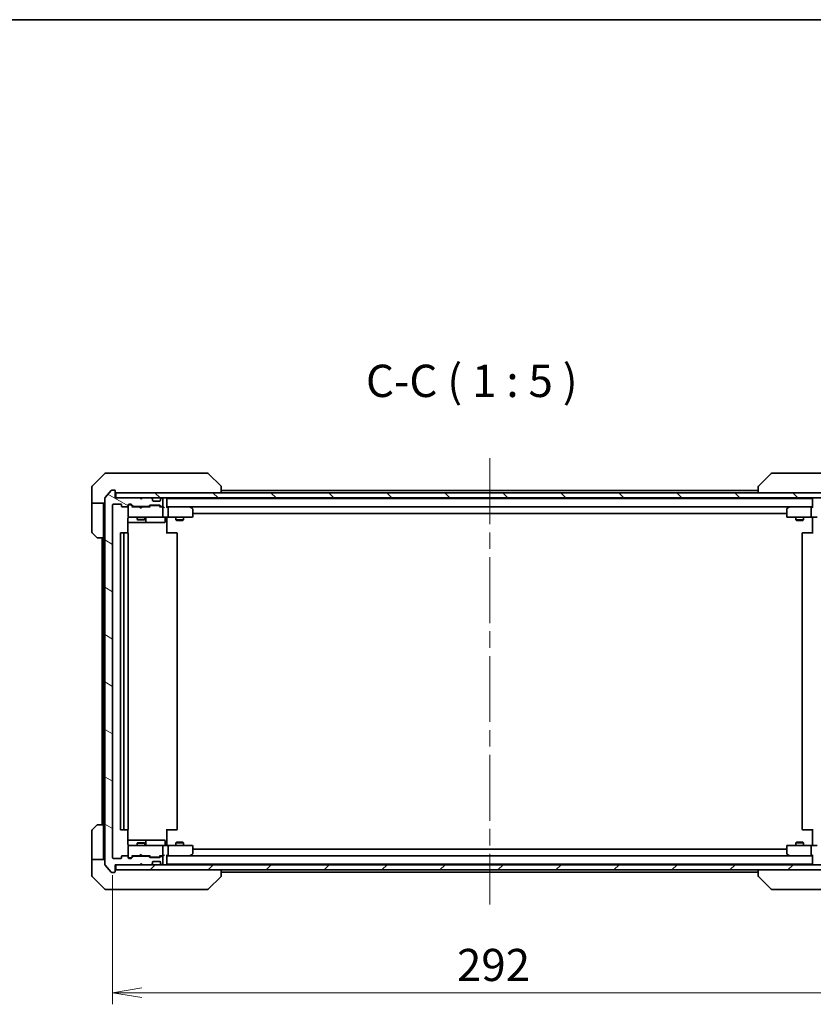
# Model space of a CAD drawing. Units: millimetres. Extents: x 65 to 8727, y 36 to 1441.
# Drawn here: x 3322 to 3629, y 1060 to 1441 of the extents above; entities that cross this region are included whole.
import ezdxf

# ---------------------------------------------------------------- set-up
doc = ezdxf.new("R2010")
doc.units = ezdxf.units.MM
doc.header["$LTSCALE"] = 4.5
doc.linetypes.add('CHAIN', pattern=[0.3543, 0.2362, -0.0295, 0.0591, -0.0295])
doc.layers.get('Defpoints').update_dxf_attribs({"lineweight": 25})
for name, color, linetype, lineweight in [('Border (ISO)', 7, 'Continuous', 35), ('Centerline (ISO)', 131, 'Continuous', 18), ('Dimension (ISO)', 7, 'Continuous', 18), ('Hatch (ISO)', 1, 'Continuous', 18), ('Symbol (ISO)', 7, 'Continuous', 18), ('Visible (ISO)', 7, 'Continuous', 35)]:
    doc.layers.add(name, color=color, linetype=linetype, lineweight=lineweight)
doc.styles.add('Note Text (TK)', font='MS PGothic.ttf')
doc.dimstyles.new('Default - Method 1b (TK)', dxfattribs={"dimscale": 4.5, "dimtxt": 2.5, "dimasz": 2.5, "dimexe": 1, "dimexo": 1.5, "dimgap": 1, "dimtad": 1, "dimdsep": 46, "dimtxsty": 'Note Text (TK)', "dimblk": 'OPEN', "dimcen": 0.09, "dimdle": 5, "dimclrd": 100, "dimclre": 100, "dimclrt": 7, "dimadec": 1, "dimazin": 1, "dimtfac": 1, "dimtmove": 0, "dimatfit": 3, "dimldrblk": 'OPEN', "dimfxl": 1, "dimtolj": 1, "dimlwd": -1, "dimlwe": -1, "dimarcsym": 0})

# ---------------------------------------------------------------- blocks, each defined once
blk = doc.blocks.new('Borders tk図枠')
at = {"layer": 'Border (ISO)'}
blk.add_line((14.5, 289), (405.5, 289), dxfattribs=at)
blk = doc.blocks.new('_Open')
at = {"color": 0, "linetype": 'ByBlock', "lineweight": -2}
for p, q in [((-1, 0.167), (0, 0)), ((-1, -0.167), (0, 0)), ((0, 0), (-1, 0))]:
    blk.add_line(p, q, dxfattribs=at)
blk = doc.blocks.new('*D50')
at = {"layer": 'Defpoints', "color": 0}
for p in [(3357.63, 1116.76), (3649.63, 1116.76), (3649.63, 1064.47)]:
    blk.add_point(p, dxfattribs=at)
at = {"layer": 'Dimension (ISO)', "color": 100}
for p, q in [((3357.63, 1110.01), (3357.63, 1059.97)), ((3649.63, 1110.01), (3649.63, 1059.97)), ((3368.88, 1064.47), (3638.38, 1064.47))]:
    blk.add_line(p, q, dxfattribs=at)
at = {"layer": 'Dimension (ISO)', "color": 100, "xscale": 11.25, "yscale": 11.25, "zscale": 11.25, "rotation": 180}
blk.add_blockref('_Open', (3357.63, 1064.47), dxfattribs=at)
at = {"layer": 'Dimension (ISO)', "color": 100, "xscale": 11.25, "yscale": 11.25, "zscale": 11.25}
blk.add_blockref('_Open', (3649.63, 1064.47), dxfattribs=at)
at = {"layer": 'Dimension (ISO)', "color": 7, "insert": (3490.97, 1075.2), "char_height": 11.25, "attachment_point": 4, "style": 'Note Text (TK)'}
blk.add_mtext('\\A1;\\fMS PGothic|b0|i0;{\\H12.4500;292', dxfattribs=at)

msp = doc.modelspace()

# ---------------------------------------------------------------- hatches: boundary and pattern name
at = {"layer": 'Hatch (ISO)'}
h = msp.add_hatch(dxfattribs=at)
h.set_pattern_fill('ANSI31', color=256, scale=127, angle=105.000246, style=0)
h.set_pattern_definition([(150.00025, (1762.25, -4), (-7.93744, -13.74819), [])])
edge = h.paths.add_edge_path()
edge.add_ellipse((3358.3325, 1111.2604), major_axis=(0.3, 0), ratio=1, start_angle=270, end_angle=360)
edge.add_line((3358.6325, 1111.2604), (3358.6325, 1113.9604))
edge.add_line((3358.6325, 1113.9604), (3368.1325, 1113.9604))
edge.add_line((3368.1325, 1113.9604), (3368.6325, 1114.4604))
edge.add_line((3368.6325, 1114.4604), (3369.1325, 1113.9604))
edge.add_line((3369.1325, 1113.9604), (3372.5083, 1113.9604))
edge.add_ellipse((3372.5083, 1114.2604), major_axis=(0.3, 0), ratio=1, start_angle=270, end_angle=315)
edge.add_line((3372.7204, 1114.0483), (3373.0447, 1114.3726))
edge.add_ellipse((3372.8325, 1114.5847), major_axis=(0.2121, 0.2121), ratio=1, start_angle=270, end_angle=315)
edge.add_line((3373.1325, 1114.5847), (3373.1325, 1114.9604))
edge.add_ellipse((3373.4325, 1114.9604), major_axis=(0, 0.3), ratio=1, start_angle=0, end_angle=90, ccw=False)
edge.add_line((3373.4325, 1115.2604), (3375.8325, 1115.2604))
edge.add_ellipse((3375.8325, 1114.9604), major_axis=(0.3, 0), ratio=1, start_angle=0, end_angle=90, ccw=False)
edge.add_line((3376.1325, 1114.9604), (3376.1325, 1114.5847))
edge.add_ellipse((3376.4325, 1114.5847), major_axis=(0, -0.3), ratio=1, start_angle=270, end_angle=315)
edge.add_line((3376.2204, 1114.3726), (3376.5447, 1114.0483))
edge.add_ellipse((3376.7568, 1114.2604), major_axis=(0.2121, -0.2121), ratio=1, start_angle=270, end_angle=315)
edge.add_line((3376.7568, 1113.9604), (3376.8325, 1113.9604))
edge.add_ellipse((3376.8325, 1114.2604), major_axis=(0.3, 0), ratio=1, start_angle=270, end_angle=360)
edge.add_line((3377.1325, 1114.2604), (3377.1325, 1116.9604))
edge.add_ellipse((3376.8325, 1116.9604), major_axis=(0, 0.3), ratio=1, start_angle=270, end_angle=360)
edge.add_line((3376.8325, 1117.2604), (3376.4568, 1117.2604))
edge.add_ellipse((3376.4568, 1116.9604), major_axis=(-0.3, 0), ratio=1, start_angle=270, end_angle=315)
edge.add_line((3376.2447, 1117.1726), (3375.9204, 1116.8483))
edge.add_ellipse((3375.7083, 1117.0604), major_axis=(-0.2121, -0.2121), ratio=1, start_angle=45, end_angle=90, ccw=False)
edge.add_line((3375.7083, 1116.7604), (3372.2068, 1116.7604))
edge.add_ellipse((3372.2068, 1117.0604), major_axis=(-0.3, 0), ratio=1, start_angle=45, end_angle=90, ccw=False)
edge.add_line((3371.9947, 1116.8483), (3371.6704, 1117.1726))
edge.add_ellipse((3371.4583, 1116.9604), major_axis=(-0.2121, 0.2121), ratio=1, start_angle=270, end_angle=315)
edge.add_line((3371.4583, 1117.2604), (3365.8068, 1117.2604))
edge.add_ellipse((3365.8068, 1116.9604), major_axis=(-0.3, 0), ratio=1, start_angle=270, end_angle=315)
edge.add_line((3365.5947, 1117.1726), (3364.9704, 1116.5483))
edge.add_ellipse((3364.7583, 1116.7604), major_axis=(-0.2121, -0.2121), ratio=1, start_angle=45, end_angle=90, ccw=False)
edge.add_line((3364.7583, 1116.4604), (3363.9325, 1116.4604))
edge.add_ellipse((3363.9325, 1116.7604), major_axis=(-0.3, 0), ratio=1, start_angle=0, end_angle=90, ccw=False)
edge.add_line((3363.6325, 1116.7604), (3363.6325, 1117.1604))
edge.add_ellipse((3363.3325, 1117.1604), major_axis=(0, 0.3), ratio=1, start_angle=270, end_angle=360)
edge.add_line((3363.3325, 1117.4604), (3361.4325, 1117.4604))
edge.add_ellipse((3361.4325, 1117.1604), major_axis=(-0.3, 0), ratio=1, start_angle=270, end_angle=360)
edge.add_line((3361.1325, 1117.1604), (3361.1325, 1116.7604))
edge.add_ellipse((3360.8325, 1116.7604), major_axis=(0, -0.3), ratio=1, start_angle=0, end_angle=90, ccw=False)
edge.add_line((3360.8325, 1116.4604), (3357.9325, 1116.4604))
edge.add_ellipse((3357.9325, 1116.7604), major_axis=(-0.3, 0), ratio=1, start_angle=0, end_angle=90, ccw=False)
edge.add_line((3357.6325, 1116.7604), (3357.6325, 1253.1604))
edge.add_ellipse((3357.9325, 1253.1604), major_axis=(0, 0.3), ratio=1, start_angle=0, end_angle=90, ccw=False)
edge.add_line((3357.9325, 1253.4604), (3360.8325, 1253.4604))
edge.add_ellipse((3360.8325, 1253.1604), major_axis=(0.3, 0), ratio=1, start_angle=0, end_angle=90, ccw=False)
edge.add_line((3361.1325, 1253.1604), (3361.1325, 1252.7604))
edge.add_ellipse((3361.4325, 1252.7604), major_axis=(0, -0.3), ratio=1, start_angle=270, end_angle=360)
edge.add_line((3361.4325, 1252.4604), (3363.3325, 1252.4604))
edge.add_ellipse((3363.3325, 1252.7604), major_axis=(0.3, 0), ratio=1, start_angle=270, end_angle=360)
edge.add_line((3363.6325, 1252.7604), (3363.6325, 1253.1604))
edge.add_ellipse((3363.9325, 1253.1604), major_axis=(0, 0.3), ratio=1, start_angle=0, end_angle=90, ccw=False)
edge.add_line((3363.9325, 1253.4604), (3364.7583, 1253.4604))
edge.add_ellipse((3364.7583, 1253.1604), major_axis=(0.3, 0), ratio=1, start_angle=45, end_angle=90, ccw=False)
edge.add_line((3364.9704, 1253.3726), (3365.5947, 1252.7483))
edge.add_ellipse((3365.8068, 1252.9604), major_axis=(0.2121, -0.2121), ratio=1, start_angle=270, end_angle=315)
edge.add_line((3365.8068, 1252.6604), (3371.4583, 1252.6604))
edge.add_ellipse((3371.4583, 1252.9604), major_axis=(0.3, 0), ratio=1, start_angle=270, end_angle=315)
edge.add_line((3371.6704, 1252.7483), (3371.9947, 1253.0726))
edge.add_ellipse((3372.2068, 1252.8604), major_axis=(0.2121, 0.2121), ratio=1, start_angle=45, end_angle=90, ccw=False)
edge.add_line((3372.2068, 1253.1604), (3375.7083, 1253.1604))
edge.add_ellipse((3375.7083, 1252.8604), major_axis=(0.3, 0), ratio=1, start_angle=45, end_angle=90, ccw=False)
edge.add_line((3375.9204, 1253.0726), (3376.2447, 1252.7483))
edge.add_ellipse((3376.4568, 1252.9604), major_axis=(0.2121, -0.2121), ratio=1, start_angle=270, end_angle=315)
edge.add_line((3376.4568, 1252.6604), (3376.8325, 1252.6604))
edge.add_ellipse((3376.8325, 1252.9604), major_axis=(0.3, 0), ratio=1, start_angle=270, end_angle=360)
edge.add_line((3377.1325, 1252.9604), (3377.1325, 1255.6604))
edge.add_ellipse((3376.8325, 1255.6604), major_axis=(0, 0.3), ratio=1, start_angle=270, end_angle=360)
edge.add_line((3376.8325, 1255.9604), (3376.7568, 1255.9604))
edge.add_ellipse((3376.7568, 1255.6604), major_axis=(-0.3, 0), ratio=1, start_angle=270, end_angle=315)
edge.add_line((3376.5447, 1255.8726), (3376.2204, 1255.5483))
edge.add_ellipse((3376.4325, 1255.3362), major_axis=(-0.2121, -0.2121), ratio=1, start_angle=270, end_angle=315)
edge.add_line((3376.1325, 1255.3362), (3376.1325, 1254.9604))
edge.add_ellipse((3375.8325, 1254.9604), major_axis=(0, -0.3), ratio=1, start_angle=0, end_angle=90, ccw=False)
edge.add_line((3375.8325, 1254.6604), (3373.4325, 1254.6604))
edge.add_ellipse((3373.4325, 1254.9604), major_axis=(-0.3, 0), ratio=1, start_angle=0, end_angle=90, ccw=False)
edge.add_line((3373.1325, 1254.9604), (3373.1325, 1255.3362))
edge.add_ellipse((3372.8325, 1255.3362), major_axis=(0, 0.3), ratio=1, start_angle=270, end_angle=315)
edge.add_line((3373.0447, 1255.5483), (3372.7204, 1255.8726))
edge.add_ellipse((3372.5083, 1255.6604), major_axis=(-0.2121, 0.2121), ratio=1, start_angle=270, end_angle=315)
edge.add_line((3372.5083, 1255.9604), (3369.1325, 1255.9604))
edge.add_line((3369.1325, 1255.9604), (3368.6325, 1255.4604))
edge.add_line((3368.6325, 1255.4604), (3368.1325, 1255.9604))
edge.add_line((3368.1325, 1255.9604), (3358.6325, 1255.9604))
edge.add_line((3358.6325, 1255.9604), (3358.6325, 1258.6604))
edge.add_ellipse((3358.3325, 1258.6604), major_axis=(0, 0.3), ratio=1, start_angle=270, end_angle=360)
edge.add_line((3358.3325, 1258.9604), (3357.273, 1258.9604))
edge.add_ellipse((3357.273, 1258.6604), major_axis=(-0.3, 0), ratio=1, start_angle=270, end_angle=320.194429)
edge.add_line((3357.0426, 1258.8525), (3354.7021, 1256.0439))
edge.add_ellipse((3354.9325, 1255.8518), major_axis=(-0.1921, -0.2305), ratio=1, start_angle=270, end_angle=309.805571)
edge.add_line((3354.6325, 1255.8518), (3354.6325, 1114.069))
edge.add_ellipse((3354.9325, 1114.069), major_axis=(0, -0.3), ratio=1, start_angle=270, end_angle=309.805571)
edge.add_line((3354.7021, 1113.877), (3357.0426, 1111.0684))
edge.add_ellipse((3357.273, 1111.2604), major_axis=(0.1921, -0.2305), ratio=1, start_angle=270, end_angle=320.194429)
edge.add_line((3357.273, 1110.9604), (3358.3325, 1110.9604))
h = msp.add_hatch(dxfattribs=at)
h.set_pattern_fill('ANSI31', color=256, scale=127, angle=90.00021, style=0)
h.set_pattern_definition([(135.0002, (1762.25, -4), (-11.22528, -11.22536), [])])
h.paths.add_polyline_path([(3648.3325, 1255.9604), (3648.3325, 1257.9604), (3358.9325, 1257.9604), (3358.9325, 1255.9604)])
h = msp.add_hatch(dxfattribs=at)
h.set_pattern_fill('ANSI31', color=256, scale=127, style=0)
h.set_pattern_definition([(45, (1762.25, -4), (-11.22532, 11.22532), [])])
h.paths.add_polyline_path([(3648.3325, 1111.9604), (3648.3325, 1113.9604), (3358.9325, 1113.9604), (3358.9325, 1111.9604)])

# ---------------------------------------------------------------- linework, layer by layer
at = {"layer": 'Centerline (ISO)', "linetype": 'CHAIN', "ltscale": 23.990969}
msp.add_line((3503.6325, 1271.2604), (3503.6325, 1098.6604), dxfattribs=at)
at = {"layer": 'Visible (ISO)'}
for p, q in [((3354.4861, 1265.314), (3349.779, 1260.6069)), ((3354.8396, 1265.4604), (3357.6325, 1265.4604)), ((3358.9696, 1265.4604), (3357.6325, 1265.4604)), ((3360.4377, 1265.4604), (3358.9696, 1265.4604)), ((3393.4498, 1265.4604), (3360.4377, 1265.4604)), ((3394.4254, 1265.4604), (3393.4498, 1265.4604)), ((3394.779, 1265.314), (3399.4861, 1260.6069)), ((3612.4861, 1265.314), (3607.779, 1260.6069)), ((3613.8153, 1265.4604), (3612.8396, 1265.4604)), ((3646.8274, 1265.4604), (3613.8153, 1265.4604)), ((3349.6325, 1257.9604), (3349.6325, 1260.2533)), ((3349.6325, 1253.9604), (3349.6325, 1257.9604)), ((3357.0426, 1258.8525), (3354.7021, 1256.0439)), ((3358.3325, 1258.9604), (3357.273, 1258.9604)), ((3358.6325, 1255.9604), (3358.6325, 1258.6604)), ((3648.3325, 1257.9604), (3358.9325, 1257.9604)), ((3358.9325, 1257.9604), (3358.9325, 1255.9604)), ((3399.6325, 1260.2532), (3399.6325, 1260.2533)), ((3399.6325, 1257.9604), (3399.6325, 1260.2532)), ((3607.6325, 1258.7604), (3399.6325, 1258.7604)), ((3607.6325, 1260.2533), (3607.6325, 1260.2532)), ((3607.6325, 1260.2532), (3607.6325, 1257.9604)), ((3354.6325, 1253.9604), (3349.6325, 1253.9604)), ((3349.6325, 1253.9604), (3349.6325, 1252.9604)), ((3354.1325, 1252.9604), (3354.1325, 1253.9604)), ((3354.6325, 1255.8518), (3354.6325, 1114.069)), ((3368.1325, 1255.9604), (3358.6325, 1255.9604)), ((3358.9325, 1255.9604), (3648.3325, 1255.9604)), ((3368.6325, 1255.4604), (3368.1325, 1255.9604)), ((3369.1325, 1255.9604), (3368.6325, 1255.4604)), ((3372.5083, 1255.9604), (3369.1325, 1255.9604)), ((3373.0447, 1255.5483), (3372.7204, 1255.8726)), ((3373.0651, 1255.5278), (3373.0447, 1255.5483)), ((3373.1325, 1254.9604), (3373.1325, 1255.3362)), ((3375.8325, 1254.6604), (3373.4325, 1254.6604)), ((3376.1325, 1255.3362), (3376.1325, 1254.9604)), ((3376.2204, 1255.5483), (3376.1999, 1255.5278)), ((3376.5447, 1255.8726), (3376.2204, 1255.5483)), ((3376.8325, 1255.9604), (3376.7568, 1255.9604)), ((3377.1325, 1252.9604), (3377.1325, 1255.6604)), ((3378.6325, 1255.7604), (3378.6325, 1255.9604)), ((3378.6325, 1255.6604), (3378.6325, 1255.7604)), ((3628.6325, 1255.7604), (3378.6325, 1255.7604)), ((3378.6325, 1252.3726), (3378.6325, 1255.6604)), ((3628.6325, 1255.9604), (3628.6325, 1255.7604)), ((3628.6325, 1255.7604), (3628.6325, 1255.6604)), ((3628.6325, 1255.6604), (3628.6325, 1252.3726)), ((3349.6325, 1252.9604), (3349.6325, 1242.6675)), ((3354.1325, 1240.4604), (3354.1325, 1252.9604)), ((3357.6325, 1116.7604), (3357.6325, 1253.1604)), ((3357.9325, 1253.4604), (3360.8325, 1253.4604)), ((3361.1325, 1253.1604), (3361.1325, 1252.7604)), ((3361.4325, 1252.4604), (3363.3325, 1252.4604)), ((3363.6325, 1252.7604), (3363.6325, 1253.1604)), ((3363.6325, 1252.7604), (3363.6325, 1248.7604)), ((3363.9325, 1253.4604), (3364.7583, 1253.4604)), ((3364.4217, 1253.2604), (3363.9325, 1253.2604)), ((3364.5582, 1253.2604), (3364.4217, 1253.2604)), ((3365.4825, 1252.4604), (3364.7704, 1253.1725)), ((3364.9704, 1253.3726), (3365.5947, 1252.7483)), ((3368.1325, 1252.4604), (3365.3064, 1252.4604)), ((3365.8068, 1252.6604), (3371.4583, 1252.6604)), ((3367.1325, 1252.6604), (3367.1325, 1252.4604)), ((3368.1925, 1252.4004), (3368.1325, 1252.4604)), ((3368.6325, 1251.9604), (3368.1925, 1252.4004)), ((3368.6325, 1251.9604), (3369.0725, 1252.4004)), ((3369.1325, 1252.4604), (3369.0725, 1252.4004)), ((3371.9586, 1252.4604), (3369.1325, 1252.4604)), ((3370.1325, 1252.6604), (3370.1325, 1252.4604)), ((3371.6704, 1252.7483), (3371.9947, 1253.0726)), ((3372.1946, 1252.8725), (3371.7825, 1252.4604)), ((3372.2068, 1253.1604), (3375.7083, 1253.1604)), ((3372.5502, 1252.9604), (3372.4068, 1252.9604)), ((3375.3648, 1252.9604), (3372.5502, 1252.9604)), ((3375.5082, 1252.9604), (3375.3648, 1252.9604)), ((3375.7204, 1252.8725), (3376.1325, 1252.4604)), ((3375.9204, 1253.0726), (3376.2447, 1252.7483)), ((3376.8325, 1252.4604), (3375.9564, 1252.4604)), ((3376.4568, 1252.6604), (3376.8325, 1252.6604)), ((3377.2083, 1252.4604), (3376.8325, 1252.4604)), ((3377.1325, 1248.7604), (3377.1325, 1252.1604)), ((3379.0083, 1252.4604), (3378.6325, 1252.4604)), ((3387.5992, 1252.4604), (3379.0083, 1252.4604)), ((3379.0083, 1252.4604), (3628.2568, 1252.4604)), ((3379.1325, 1248.7604), (3379.1325, 1252.1604)), ((3387.5691, 1252.1604), (3387.7247, 1252.316)), ((3387.7792, 1252.4004), (3387.6992, 1252.4604)), ((3388.5125, 1251.8504), (3387.7792, 1252.4004)), ((3388.6325, 1248.7604), (3388.6325, 1251.6104)), ((3388.6325, 1249.9604), (3618.6325, 1249.9604)), ((3618.6325, 1251.6104), (3618.6325, 1248.7604)), ((3619.4859, 1252.4004), (3618.7525, 1251.8504)), ((3619.5659, 1252.4604), (3619.4859, 1252.4004)), ((3619.6959, 1252.1604), (3619.5403, 1252.316)), ((3628.2568, 1252.4604), (3619.6659, 1252.4604)), ((3628.1325, 1248.7604), (3628.1325, 1252.1604)), ((3628.6325, 1252.4604), (3628.2568, 1252.4604)), ((3363.5427, 1242.3745), (3363.5427, 1247.9604)), ((3363.5427, 1246.4604), (3369.9555, 1246.4604)), ((3363.6325, 1248.7604), (3363.6325, 1248.7371)), ((3363.9325, 1248.4604), (3364.8179, 1248.4604)), ((3364.8179, 1248.4604), (3376.0143, 1248.4604)), ((3367.1325, 1248.4604), (3367.1325, 1247.6104)), ((3367.1325, 1247.6104), (3370.1325, 1247.6104)), ((3367.4392, 1247.4571), (3367.1325, 1247.6104)), ((3369.8258, 1247.4571), (3367.4392, 1247.4571)), ((3369.8258, 1247.4571), (3370.1325, 1247.6104)), ((3369.9555, 1246.4604), (3370.1271, 1246.4604)), ((3370.1271, 1246.4604), (3373.8016, 1246.4604)), ((3370.1325, 1248.4604), (3370.1325, 1247.6104)), ((3370.4271, 1246.7604), (3370.4271, 1248.1604)), ((3373.8016, 1246.4604), (3377.7312, 1246.4604)), ((3376.0143, 1248.4604), (3376.8325, 1248.4604)), ((3379.0083, 1248.4604), (3376.8325, 1248.4604)), ((3378.0312, 1248.1604), (3378.0312, 1246.7604)), ((3378.6325, 1248.4527), (3378.6325, 1248.2354)), ((3378.6325, 1247.9604), (3378.6325, 1248.2354)), ((3378.6325, 1247.9604), (3378.6325, 1242.1604)), ((3379.0083, 1248.4604), (3387.5691, 1248.4604)), ((3382.1325, 1248.4604), (3382.1325, 1247.4104)), ((3382.1325, 1247.4104), (3385.1325, 1247.4104)), ((3382.4392, 1247.2571), (3382.1325, 1247.4104)), ((3384.8258, 1247.2571), (3382.4392, 1247.2571)), ((3384.8258, 1247.2571), (3385.1325, 1247.4104)), ((3385.1325, 1248.4604), (3385.1325, 1247.4104)), ((3387.5691, 1248.4604), (3388.3325, 1248.4604)), ((3618.9325, 1248.4604), (3619.6959, 1248.4604)), ((3619.6959, 1248.4604), (3628.2568, 1248.4604)), ((3622.1325, 1248.4604), (3622.1325, 1247.4104)), ((3622.1325, 1247.4104), (3625.1325, 1247.4104)), ((3622.4392, 1247.2571), (3622.1325, 1247.4104)), ((3624.8258, 1247.2571), (3622.4392, 1247.2571)), ((3624.8258, 1247.2571), (3625.1325, 1247.4104)), ((3625.1325, 1248.4604), (3625.1325, 1247.4104)), ((3630.4325, 1248.4604), (3628.2568, 1248.4604)), ((3628.6325, 1248.2354), (3628.6325, 1248.4527)), ((3628.6325, 1248.2354), (3628.6325, 1247.9604)), ((3628.6325, 1242.1604), (3628.6325, 1247.9604)), ((3351.4861, 1240.6069), (3349.779, 1242.314)), ((3360.6325, 1242.1604), (3360.6325, 1127.7604)), ((3362.2325, 1242.4604), (3360.9325, 1242.4604)), ((3361.9325, 1242.1604), (3361.9325, 1127.7604)), ((3362.4254, 1242.4604), (3362.2325, 1242.4604)), ((3362.4254, 1242.4604), (3362.5668, 1242.4604)), ((3363.2739, 1242.4604), (3362.5668, 1242.4604)), ((3363.2739, 1242.4604), (3363.3325, 1242.4604)), ((3363.6325, 1127.7604), (3363.6325, 1242.1604)), ((3378.6325, 1242.4604), (3379.0467, 1242.4604)), ((3381.4254, 1242.4604), (3379.0467, 1242.4604)), ((3381.4254, 1242.4604), (3381.5668, 1242.4604)), ((3382.2739, 1242.4604), (3381.5668, 1242.4604)), ((3382.2739, 1242.4604), (3382.3325, 1242.4604)), ((3382.6325, 1127.7604), (3382.6325, 1242.1604)), ((3624.6325, 1242.1604), (3624.6325, 1127.7604)), ((3624.9325, 1242.4604), (3624.9911, 1242.4604)), ((3625.6982, 1242.4604), (3624.9911, 1242.4604)), ((3625.6982, 1242.4604), (3625.8396, 1242.4604)), ((3628.2183, 1242.4604), (3625.8396, 1242.4604)), ((3628.2183, 1242.4604), (3628.6325, 1242.4604)), ((3354.1325, 1240.4604), (3351.8396, 1240.4604)), ((3353.6325, 1240.4604), (3353.6325, 1129.4604)), ((3354.1325, 1240.4604), (3354.1325, 1129.4604)), ((3349.779, 1127.6069), (3351.4861, 1129.314)), ((3351.8396, 1129.4604), (3354.1325, 1129.4604)), ((3354.1325, 1129.4604), (3354.1325, 1116.9604)), ((3349.6325, 1116.9604), (3349.6325, 1127.2533)), ((3360.9325, 1127.4604), (3362.2325, 1127.4604)), ((3362.2325, 1127.4604), (3362.4254, 1127.4604)), ((3362.5668, 1127.4604), (3362.4254, 1127.4604)), ((3362.5668, 1127.4604), (3363.2739, 1127.4604)), ((3363.3325, 1127.4604), (3363.2739, 1127.4604)), ((3363.5427, 1121.9604), (3363.5427, 1127.5464)), ((3378.6325, 1127.7604), (3378.6325, 1121.9604)), ((3379.0467, 1127.4604), (3378.6325, 1127.4604)), ((3379.0467, 1127.4604), (3381.4254, 1127.4604)), ((3381.5668, 1127.4604), (3381.4254, 1127.4604)), ((3381.5668, 1127.4604), (3382.2739, 1127.4604)), ((3382.3325, 1127.4604), (3382.2739, 1127.4604)), ((3624.9911, 1127.4604), (3624.9325, 1127.4604)), ((3624.9911, 1127.4604), (3625.6982, 1127.4604)), ((3625.8396, 1127.4604), (3625.6982, 1127.4604)), ((3625.8396, 1127.4604), (3628.2183, 1127.4604)), ((3628.6325, 1127.4604), (3628.2183, 1127.4604)), ((3628.6325, 1121.9604), (3628.6325, 1127.7604)), ((3369.9555, 1123.4604), (3363.5427, 1123.4604)), ((3363.6325, 1121.1838), (3363.6325, 1121.1604)), ((3363.6325, 1121.1604), (3363.6325, 1117.1604)), ((3364.8179, 1121.4604), (3363.9325, 1121.4604)), ((3376.0143, 1121.4604), (3364.8179, 1121.4604)), ((3367.4392, 1122.4638), (3367.1325, 1122.3104)), ((3370.1325, 1122.3104), (3367.1325, 1122.3104)), ((3367.1325, 1121.4604), (3367.1325, 1122.3104)), ((3367.4392, 1122.4638), (3369.8258, 1122.4638)), ((3369.8258, 1122.4638), (3370.1325, 1122.3104)), ((3370.1271, 1123.4604), (3369.9555, 1123.4604)), ((3373.8016, 1123.4604), (3370.1271, 1123.4604)), ((3370.1325, 1121.4604), (3370.1325, 1122.3104)), ((3370.4271, 1121.7604), (3370.4271, 1123.1604)), ((3377.7312, 1123.4604), (3373.8016, 1123.4604)), ((3376.8325, 1121.4604), (3376.0143, 1121.4604)), ((3376.8325, 1121.4604), (3379.0083, 1121.4604)), ((3377.1325, 1117.7604), (3377.1325, 1121.1604)), ((3378.0312, 1121.7604), (3378.0312, 1123.1604)), ((3378.6325, 1121.6855), (3378.6325, 1121.9604)), ((3378.6325, 1121.6855), (3378.6325, 1121.4682)), ((3387.5691, 1121.4604), (3379.0083, 1121.4604)), ((3379.1325, 1117.7604), (3379.1325, 1121.1604)), ((3382.4392, 1122.6638), (3382.1325, 1122.5104)), ((3385.1325, 1122.5104), (3382.1325, 1122.5104)), ((3382.1325, 1121.4604), (3382.1325, 1122.5104)), ((3382.4392, 1122.6638), (3384.8258, 1122.6638)), ((3384.8258, 1122.6638), (3385.1325, 1122.5104)), ((3385.1325, 1121.4604), (3385.1325, 1122.5104)), ((3388.3325, 1121.4604), (3387.5691, 1121.4604)), ((3388.6325, 1118.3104), (3388.6325, 1121.1604)), ((3618.6325, 1121.1604), (3618.6325, 1118.3104)), ((3619.6959, 1121.4604), (3618.9325, 1121.4604)), ((3628.2568, 1121.4604), (3619.6959, 1121.4604)), ((3622.4392, 1122.6638), (3622.1325, 1122.5104)), ((3625.1325, 1122.5104), (3622.1325, 1122.5104)), ((3622.1325, 1121.4604), (3622.1325, 1122.5104)), ((3622.4392, 1122.6638), (3624.8258, 1122.6638)), ((3624.8258, 1122.6638), (3625.1325, 1122.5104)), ((3625.1325, 1121.4604), (3625.1325, 1122.5104)), ((3628.1325, 1117.7604), (3628.1325, 1121.1604)), ((3628.2568, 1121.4604), (3630.4325, 1121.4604)), ((3628.6325, 1121.9604), (3628.6325, 1121.6855)), ((3628.6325, 1121.4682), (3628.6325, 1121.6855)), ((3349.6325, 1116.9604), (3349.6325, 1115.9604)), ((3354.1325, 1115.9604), (3354.1325, 1116.9604)), ((3360.8325, 1116.4604), (3357.9325, 1116.4604)), ((3361.1325, 1117.1604), (3361.1325, 1116.7604)), ((3363.3325, 1117.4604), (3361.4325, 1117.4604)), ((3363.6325, 1116.7604), (3363.6325, 1117.1604)), ((3363.9325, 1116.6604), (3364.4217, 1116.6604)), ((3364.7583, 1116.4604), (3363.9325, 1116.4604)), ((3364.4217, 1116.6604), (3364.5582, 1116.6604)), ((3365.4825, 1117.4604), (3364.7704, 1116.7483)), ((3365.5947, 1117.1726), (3364.9704, 1116.5483)), ((3365.3064, 1117.4604), (3368.1325, 1117.4604)), ((3371.4583, 1117.2604), (3365.8068, 1117.2604)), ((3367.1325, 1117.2604), (3367.1325, 1117.4604)), ((3368.1325, 1117.4604), (3368.1925, 1117.5204)), ((3368.6325, 1117.9604), (3368.1925, 1117.5204)), ((3368.6325, 1117.9604), (3369.0725, 1117.5204)), ((3369.0725, 1117.5204), (3369.1325, 1117.4604)), ((3369.1325, 1117.4604), (3371.9586, 1117.4604)), ((3370.1325, 1117.2604), (3370.1325, 1117.4604)), ((3371.9947, 1116.8483), (3371.6704, 1117.1726)), ((3372.1946, 1117.0483), (3371.7825, 1117.4604)), ((3375.7083, 1116.7604), (3372.2068, 1116.7604)), ((3372.4068, 1116.9604), (3372.5502, 1116.9604)), ((3372.5502, 1116.9604), (3375.3648, 1116.9604)), ((3375.3648, 1116.9604), (3375.5082, 1116.9604)), ((3376.1325, 1117.4604), (3375.7204, 1117.0483)), ((3376.2447, 1117.1726), (3375.9204, 1116.8483)), ((3375.9564, 1117.4604), (3376.8325, 1117.4604)), ((3376.8325, 1117.2604), (3376.4568, 1117.2604)), ((3376.8325, 1117.4604), (3377.2083, 1117.4604)), ((3377.1325, 1114.2604), (3377.1325, 1116.9604)), ((3378.6325, 1114.2604), (3378.6325, 1117.5483)), ((3378.6325, 1117.4604), (3379.0083, 1117.4604)), ((3379.0083, 1117.4604), (3387.5992, 1117.4604)), ((3628.2568, 1117.4604), (3379.0083, 1117.4604)), ((3387.5691, 1117.7604), (3387.7247, 1117.6048)), ((3387.6992, 1117.4604), (3387.7792, 1117.5204)), ((3387.7792, 1117.5204), (3388.5125, 1118.0704)), ((3618.6325, 1119.9604), (3388.6325, 1119.9604)), ((3618.7525, 1118.0704), (3619.4859, 1117.5204)), ((3619.4859, 1117.5204), (3619.5659, 1117.4604)), ((3619.6959, 1117.7604), (3619.5403, 1117.6048)), ((3619.6659, 1117.4604), (3628.2568, 1117.4604)), ((3628.2568, 1117.4604), (3628.6325, 1117.4604)), ((3628.6325, 1117.5483), (3628.6325, 1114.2604)), ((3349.6325, 1115.9604), (3354.6325, 1115.9604)), ((3349.6325, 1115.9604), (3349.6325, 1111.9604)), ((3354.7021, 1113.877), (3357.0426, 1111.0684)), ((3358.6325, 1111.2604), (3358.6325, 1113.9604)), ((3358.6325, 1113.9604), (3368.1325, 1113.9604)), ((3648.3325, 1113.9604), (3358.9325, 1113.9604)), ((3358.9325, 1113.9604), (3358.9325, 1111.9604)), ((3368.1325, 1113.9604), (3368.6325, 1114.4604)), ((3368.6325, 1114.4604), (3369.1325, 1113.9604)), ((3369.1325, 1113.9604), (3372.5083, 1113.9604)), ((3372.7204, 1114.0483), (3373.0447, 1114.3726)), ((3373.0447, 1114.3726), (3373.0651, 1114.393)), ((3373.1325, 1114.5847), (3373.1325, 1114.9604)), ((3373.4325, 1115.2604), (3375.8325, 1115.2604)), ((3376.1325, 1114.9604), (3376.1325, 1114.5847)), ((3376.1999, 1114.393), (3376.2204, 1114.3726)), ((3376.2204, 1114.3726), (3376.5447, 1114.0483)), ((3376.7568, 1113.9604), (3376.8325, 1113.9604)), ((3378.6325, 1114.1604), (3378.6325, 1114.2604)), ((3378.6325, 1113.9604), (3378.6325, 1114.1604)), ((3378.6325, 1114.1604), (3628.6325, 1114.1604)), ((3628.6325, 1114.2604), (3628.6325, 1114.1604)), ((3628.6325, 1114.1604), (3628.6325, 1113.9604)), ((3349.6325, 1111.9604), (3349.6325, 1109.6675)), ((3349.779, 1109.314), (3354.4861, 1104.6069)), ((3357.273, 1110.9604), (3358.3325, 1110.9604)), ((3358.9325, 1111.9604), (3648.3325, 1111.9604)), ((3394.779, 1104.6069), (3399.4861, 1109.314)), ((3399.6325, 1109.6676), (3399.6325, 1111.9604)), ((3399.6325, 1111.1604), (3607.6325, 1111.1604)), ((3399.6325, 1109.6675), (3399.6325, 1109.6676)), ((3607.6325, 1111.9604), (3607.6325, 1109.6676)), ((3607.6325, 1109.6676), (3607.6325, 1109.6675)), ((3612.4861, 1104.6069), (3607.779, 1109.314)), ((3357.6325, 1104.4604), (3354.8396, 1104.4604)), ((3357.6325, 1104.4604), (3358.9696, 1104.4604)), ((3358.9696, 1104.4604), (3360.4377, 1104.4604)), ((3360.4377, 1104.4604), (3393.4498, 1104.4604)), ((3393.4498, 1104.4604), (3394.4254, 1104.4604)), ((3612.8396, 1104.4604), (3613.8153, 1104.4604)), ((3613.8153, 1104.4604), (3646.8274, 1104.4604))]:
    msp.add_line(p, q, dxfattribs=at)
for centre, radius, start, end in [((3354.8396, 1264.9604), 0.5, 90, 135), ((3394.4254, 1264.9604), 0.5, 45, 90), ((3612.8396, 1264.9604), 0.5, 90, 135), ((3350.1325, 1260.2533), 0.5, 135, 180), ((3357.273, 1258.6604), 0.3, 90, 140.194429), ((3358.3325, 1258.6604), 0.3, 0, 90), ((3358.9325, 1258.2604), 0.3, 180, 270), ((3399.1325, 1260.2533), 0.5, 0, 45), ((3608.1325, 1260.2533), 0.5, 135, 180), ((3354.9325, 1255.8518), 0.3, 140.194429, 180), ((3372.5083, 1255.6604), 0.3, 45, 90), ((3372.8325, 1255.3362), 0.3, 0, 45), ((3373.4325, 1254.9604), 0.3, 180, 270), ((3375.8325, 1254.9604), 0.3, 270, 0), ((3376.4325, 1255.3362), 0.3, 135, 180), ((3376.7568, 1255.6604), 0.3, 90, 135), ((3376.8325, 1255.6604), 0.3, 0, 90), ((3378.3325, 1255.6604), 0.3, 0, 90), ((3628.9325, 1255.6604), 0.3, 90, 180), ((3357.9325, 1253.1604), 0.3, 90, 180), ((3360.8325, 1253.1604), 0.3, 0, 90), ((3361.4325, 1252.7604), 0.3, 180, 270), ((3363.3325, 1252.7604), 0.3, 270, 0), ((3363.9325, 1253.1604), 0.3, 90, 180), ((3363.9325, 1252.9604), 0.3, 90, 180), ((3364.7583, 1253.1604), 0.3, 45, 90), ((3365.8068, 1252.9604), 0.3, 225, 270), ((3371.4583, 1252.9604), 0.3, 270, 315), ((3372.2068, 1252.8604), 0.3, 90, 135), ((3375.7083, 1252.8604), 0.3, 45, 90), ((3376.4568, 1252.9604), 0.3, 225, 270), ((3376.8325, 1252.9604), 0.3, 270, 0), ((3376.8325, 1252.1604), 0.3, 66.562016, 90), ((3376.8325, 1252.1604), 0.3, 0, 31.244455), ((3387.5992, 1252.1604), 0.3, 66.562004, 90), ((3387.5992, 1252.1604), 0.3, 53.130102, 66.562021), ((3388.3325, 1251.6104), 0.3, 0, 53.130102), ((3618.9325, 1251.6104), 0.3, 126.869898, 180), ((3619.6659, 1252.1604), 0.3, 113.437984, 126.869898), ((3619.6659, 1252.1604), 0.3, 90, 113.437984), ((3363.9325, 1248.7604), 0.3, 180, 270), ((3363.9325, 1248.735), 0.3, 180, 284.477512), ((3364.1325, 1247.9604), 0.5, 90, 104.477512), ((3370.1271, 1246.7604), 0.3, 270, 0), ((3370.7271, 1248.1604), 0.3, 90, 180), ((3376.8325, 1248.7604), 0.3, 270, 0), ((3377.7312, 1246.7604), 0.3, 270, 0), ((3378.3312, 1248.1604), 0.3, 90, 180), ((3388.3325, 1248.7604), 0.3, 270, 0), ((3618.9325, 1248.7604), 0.3, 180, 270), ((3350.1325, 1242.6675), 0.5, 180, 225), ((3360.9325, 1242.1604), 0.3, 90, 180), ((3362.2325, 1242.1604), 0.3, 90, 180), ((3363.3325, 1242.1604), 0.3, 0, 90), ((3382.3325, 1242.1604), 0.3, 0, 90), ((3624.9325, 1242.1604), 0.3, 90, 180), ((3351.8396, 1240.9604), 0.5, 225, 270), ((3351.8396, 1128.9604), 0.5, 90, 135), ((3350.1325, 1127.2533), 0.5, 135, 180), ((3360.9325, 1127.7604), 0.3, 180, 270), ((3362.2325, 1127.7604), 0.3, 180, 270), ((3363.3325, 1127.7604), 0.3, 270, 0), ((3382.3325, 1127.7604), 0.3, 270, 0), ((3624.9325, 1127.7604), 0.3, 180, 270), ((3363.9325, 1121.1858), 0.3, 75.522488, 180), ((3363.9325, 1121.1604), 0.3, 90, 180), ((3364.1325, 1121.9604), 0.5, 255.522488, 270), ((3370.1271, 1123.1604), 0.3, 0, 90), ((3370.7271, 1121.7604), 0.3, 180, 270), ((3376.8325, 1121.1604), 0.3, 0, 90), ((3377.7312, 1123.1604), 0.3, 0, 90), ((3378.3312, 1121.7604), 0.3, 180, 270), ((3388.3325, 1121.1604), 0.3, 0, 90), ((3618.9325, 1121.1604), 0.3, 90, 180), ((3357.9325, 1116.7604), 0.3, 180, 270), ((3360.8325, 1116.7604), 0.3, 270, 0), ((3361.4325, 1117.1604), 0.3, 90, 180), ((3363.3325, 1117.1604), 0.3, 0, 90), ((3363.9325, 1116.9604), 0.3, 180, 270), ((3363.9325, 1116.7604), 0.3, 180, 270), ((3364.7583, 1116.7604), 0.3, 270, 315), ((3365.8068, 1116.9604), 0.3, 90, 135), ((3371.4583, 1116.9604), 0.3, 45, 90), ((3372.2068, 1117.0604), 0.3, 225, 270), ((3375.7083, 1117.0604), 0.3, 270, 315), ((3376.4568, 1116.9604), 0.3, 90, 135), ((3376.8325, 1117.7604), 0.3, 270, 293.437996), ((3376.8325, 1116.9604), 0.3, 0, 90), ((3376.8325, 1117.7604), 0.3, 328.755545, 0), ((3387.5992, 1117.7604), 0.3, 270, 293.437984), ((3387.5992, 1117.7604), 0.3, 293.437984, 306.869898), ((3388.3325, 1118.3104), 0.3, 306.869898, 0), ((3618.9325, 1118.3104), 0.3, 180, 233.130102), ((3619.6659, 1117.7604), 0.3, 233.130102, 246.562021), ((3619.6659, 1117.7604), 0.3, 246.562004, 270), ((3354.9325, 1114.069), 0.3, 180, 219.805571), ((3372.5083, 1114.2604), 0.3, 270, 315), ((3372.8325, 1114.5847), 0.3, 315, 0), ((3373.4325, 1114.9604), 0.3, 90, 180), ((3375.8325, 1114.9604), 0.3, 0, 90), ((3376.4325, 1114.5847), 0.3, 180, 225), ((3376.7568, 1114.2604), 0.3, 225, 270), ((3376.8325, 1114.2604), 0.3, 270, 0), ((3378.3325, 1114.2604), 0.3, 270, 0), ((3628.9325, 1114.2604), 0.3, 180, 270), ((3350.1325, 1109.6675), 0.5, 180, 225), ((3357.273, 1111.2604), 0.3, 219.805571, 270), ((3358.3325, 1111.2604), 0.3, 270, 0), ((3358.9325, 1111.6604), 0.3, 90, 180), ((3399.1325, 1109.6675), 0.5, 315, 0), ((3608.1325, 1109.6675), 0.5, 180, 225), ((3354.8396, 1104.9604), 0.5, 225, 270), ((3394.4254, 1104.9604), 0.5, 270, 315), ((3612.8396, 1104.9604), 0.5, 225, 270)]:
    msp.add_arc(centre, radius, start, end, dxfattribs=at)
for centre, major_axis, ratio, start_param, end_param in [((3364.5582, 1252.9604), (0.3, 0), 0.99985076, 0.78532354, 1.57079633), ((3365.2033, 1252.1604), (-0.1246, -0.2958), 0.40041045, 3.30861727, 3.95211838), ((3372.0618, 1252.1604), (0.1246, -0.2958), 0.40041045, 2.33106693, 2.97456804), ((3372.4068, 1252.6604), (-0.3, 0), 0.99985076, 4.71238898, 5.49786177), ((3375.5082, 1252.6604), (0.3, 0), 0.99985076, 0.78532354, 1.57079633), ((3375.8533, 1252.1604), (-0.1246, -0.2958), 0.40041045, 3.30861727, 3.95211838), ((3376.8003, 1252.1604), (0.6487, 0.2044), 0.33843751, 1.23011504, 1.46454615), ((3376.8325, 1252.183), (0.2515, 0.483), 0.33843751, 4.88684285, 5.16156968), ((3377.2083, 1252.1604), (0.4243, 0), 0.70710678, 0.78539816, 1.57079633), ((3377.5083, 1252.1604), (0.2772, -0.2772), 0.41421356, 1.17809725, 1.96349541), ((3378.3325, 1252.1604), (-0.2772, -0.2772), 0.41421356, 1.96349541, 2.74889357), ((3379.0083, 1252.1604), (0, 0.3), 0.41421356, 4.71238898, 6.28318531), ((3387.5691, 1252.183), (-0.2411, 0.4823), 0.37002441, 4.52944541, 4.80417225), ((3619.6959, 1252.183), (0.2411, 0.4823), 0.37002441, 1.47901306, 1.75373989), ((3628.2568, 1252.1604), (0, -0.3), 0.41421356, 3.14159265, 4.71238898), ((3628.9325, 1252.1604), (-0.2772, 0.2772), 0.41421356, 0.39269908, 1.17809725), ((3379.0083, 1248.7604), (0, 0.3), 0.41421356, 3.14159265, 4.71238898), ((3628.2568, 1248.7604), (0, -0.3), 0.41421356, 4.71238898, 6.28318531), ((3379.0083, 1121.1604), (0, 0.3), 0.41421356, 4.71238898, 6.28318531), ((3628.2568, 1121.1604), (0, -0.3), 0.41421356, 3.14159265, 4.71238898), ((3364.5582, 1116.9604), (0.3, 0), 0.99985076, 4.71238898, 5.49786177), ((3365.2033, 1117.7604), (-0.1246, 0.2958), 0.40041045, 2.33106693, 2.97456804), ((3372.0618, 1117.7604), (0.1246, 0.2958), 0.40041045, 3.30861727, 3.95211838), ((3372.4068, 1117.2604), (-0.3, 0), 0.99985076, 0.78532354, 1.57079633), ((3375.5082, 1117.2604), (0.3, 0), 0.99985076, 4.71238898, 5.49786177), ((3375.8533, 1117.7604), (-0.1246, 0.2958), 0.40041045, 2.33106693, 2.97456804), ((3376.8003, 1117.7604), (0.6487, -0.2044), 0.33843751, 4.81863915, 5.05307036), ((3376.8325, 1117.7379), (0.2515, -0.483), 0.33843751, 1.12161563, 1.39634246), ((3377.2083, 1117.7604), (0.4243, 0), 0.70710678, 4.71238898, 5.49778714), ((3377.5083, 1117.7604), (0.2772, 0.2772), 0.41421356, 4.3196899, 5.10508806), ((3378.3325, 1117.7604), (0.2772, -0.2772), 0.41421356, 0.39269908, 1.17809725), ((3379.0083, 1117.7604), (0, 0.3), 0.41421356, 3.14159265, 4.71238898), ((3387.5691, 1117.7379), (-0.2411, -0.4823), 0.37002441, 1.47901306, 1.75373989), ((3619.6959, 1117.7379), (0.2411, -0.4823), 0.37002441, 4.52944541, 4.80417225), ((3628.2568, 1117.7604), (0, -0.3), 0.41421356, 4.71238898, 6.28318531), ((3628.9325, 1117.7604), (0.2772, 0.2772), 0.41421356, 1.96349541, 2.74889357)]:
    msp.add_ellipse(centre, major_axis=major_axis, ratio=ratio, start_param=start_param, end_param=end_param, dxfattribs=at)
for points, knots in [([(3376.9519, 1252.4357), (3376.9574, 1252.4333), (3376.9629, 1252.4307), (3376.9968, 1252.4135), (3377.023, 1252.3941), (3377.0604, 1252.3569), (3377.0768, 1252.3361), (3377.089, 1252.316)], [0.3810312192, 0.3810312192, 0.3810312192, 0.3810312192, 0.382741903, 0.382741903, 0.3917616542, 0.3917616542, 0.3985536381, 0.3985536381, 0.3985536381, 0.3985536381]), ([(3387.7185, 1252.4357), (3387.7196, 1252.433), (3387.7206, 1252.4301), (3387.7256, 1252.4133), (3387.7284, 1252.3918), (3387.7285, 1252.3549), (3387.7272, 1252.3353), (3387.7247, 1252.316)], [0.250886766, 0.250886766, 0.250886766, 0.250886766, 0.2528779694, 0.2528779694, 0.2619584182, 0.2619584182, 0.268388032, 0.268388032, 0.268388032, 0.268388032]), ([(3619.5465, 1252.4357), (3619.5456, 1252.4333), (3619.5447, 1252.4307), (3619.5394, 1252.4135), (3619.5369, 1252.3941), (3619.5365, 1252.3569), (3619.5377, 1252.3361), (3619.5403, 1252.316)], [0.3810312192, 0.3810312192, 0.3810312192, 0.3810312192, 0.382741903, 0.382741903, 0.3917616542, 0.3917616542, 0.3985536381, 0.3985536381, 0.3985536381, 0.3985536381]), ([(3363.6325, 1248.2354), (3363.6122, 1248.2068), (3363.5949, 1248.176), (3363.5579, 1248.0914), (3363.5427, 1248.0207), (3363.5427, 1247.9604)], [0.1237212871, 0.1237212871, 0.1237212871, 0.1237212871, 0.1333697264, 0.1333697264, 0.1514440253, 0.1514440253, 0.1514440253, 0.1514440253]), ([(3363.6325, 1248.2354), (3363.6521, 1248.2629), (3363.6746, 1248.2883), (3363.7442, 1248.3548), (3363.8102, 1248.3969), (3363.8838, 1248.4264), (3363.8977, 1248.4313), (3363.912, 1248.4357)], [-0.1237212871, -0.1237212871, -0.1237212871, -0.1237212871, -0.1144259318, -0.1144259318, -0.0948543073, -0.0948543073, -0.0906267725, -0.0906267725, -0.0906267725, -0.0906267725]), ([(3379.7951, 1248.4604), (3379.7257, 1248.4604), (3379.6538, 1248.4579), (3379.5055, 1248.451), (3379.4289, 1248.4466), (3379.2719, 1248.4392), (3379.1915, 1248.4364), (3379.0296, 1248.4344), (3378.9482, 1248.4354), (3378.7879, 1248.4404), (3378.7091, 1248.4444), (3378.6325, 1248.4484)], [0, 0, 0, 0, 0.022954349, 0.022954349, 0.045908698, 0.045908698, 0.068863048, 0.068863048, 0.091817397, 0.091817397, 0.114771746, 0.114771746, 0.114771746, 0.114771746]), ([(3627.47, 1248.4604), (3627.5394, 1248.4604), (3627.6112, 1248.4579), (3627.7596, 1248.451), (3627.8361, 1248.4466), (3627.9931, 1248.4392), (3628.0736, 1248.4364), (3628.2355, 1248.4344), (3628.3169, 1248.4354), (3628.4771, 1248.4404), (3628.556, 1248.4444), (3628.6325, 1248.4484)], [0, 0, 0, 0, 0.022954349, 0.022954349, 0.045908698, 0.045908698, 0.068863048, 0.068863048, 0.091817397, 0.091817397, 0.114771746, 0.114771746, 0.114771746, 0.114771746]), ([(3363.5427, 1121.9604), (3363.5427, 1121.9002), (3363.5579, 1121.8295), (3363.5949, 1121.7448), (3363.6122, 1121.714), (3363.6325, 1121.6855)], [0.1514440253, 0.1514440253, 0.1514440253, 0.1514440253, 0.1695183242, 0.1695183242, 0.1791667634, 0.1791667634, 0.1791667634, 0.1791667634]), ([(3363.912, 1121.4852), (3363.8977, 1121.4896), (3363.8838, 1121.4945), (3363.8102, 1121.524), (3363.7442, 1121.5661), (3363.6746, 1121.6325), (3363.6521, 1121.658), (3363.6325, 1121.6855)], [0.0906267725, 0.0906267725, 0.0906267725, 0.0906267725, 0.0948543073, 0.0948543073, 0.1144259318, 0.1144259318, 0.1237212871, 0.1237212871, 0.1237212871, 0.1237212871]), ([(3379.7951, 1121.4604), (3379.7257, 1121.4604), (3379.6538, 1121.4629), (3379.5055, 1121.4699), (3379.4289, 1121.4743), (3379.2719, 1121.4816), (3379.1915, 1121.4845), (3379.0296, 1121.4864), (3378.9482, 1121.4854), (3378.7879, 1121.4804), (3378.7091, 1121.4764), (3378.6325, 1121.4724)], [0, 0, 0, 0, 0.022954349, 0.022954349, 0.045908698, 0.045908698, 0.068863048, 0.068863048, 0.091817397, 0.091817397, 0.114771746, 0.114771746, 0.114771746, 0.114771746]), ([(3627.47, 1121.4604), (3627.5394, 1121.4604), (3627.6112, 1121.4629), (3627.7596, 1121.4699), (3627.8361, 1121.4743), (3627.9931, 1121.4816), (3628.0736, 1121.4845), (3628.2355, 1121.4864), (3628.3169, 1121.4854), (3628.4771, 1121.4804), (3628.556, 1121.4764), (3628.6325, 1121.4724)], [0, 0, 0, 0, 0.022954349, 0.022954349, 0.045908698, 0.045908698, 0.068863048, 0.068863048, 0.091817397, 0.091817397, 0.114771746, 0.114771746, 0.114771746, 0.114771746]), ([(3376.9519, 1117.4852), (3376.9581, 1117.4879), (3376.9642, 1117.4908), (3376.9967, 1117.5075), (3377.0258, 1117.529), (3377.062, 1117.566), (3377.0773, 1117.5856), (3377.089, 1117.6048)], [0.250886766, 0.250886766, 0.250886766, 0.250886766, 0.2528779694, 0.2528779694, 0.2619584182, 0.2619584182, 0.268388032, 0.268388032, 0.268388032, 0.268388032]), ([(3387.7185, 1117.4852), (3387.7195, 1117.4876), (3387.7204, 1117.4902), (3387.7256, 1117.5074), (3387.7282, 1117.5267), (3387.7286, 1117.5639), (3387.7273, 1117.5847), (3387.7247, 1117.6048)], [0.3810312192, 0.3810312192, 0.3810312192, 0.3810312192, 0.382741903, 0.382741903, 0.3917616542, 0.3917616542, 0.3985536381, 0.3985536381, 0.3985536381, 0.3985536381]), ([(3619.5465, 1117.4852), (3619.5454, 1117.4879), (3619.5445, 1117.4908), (3619.5395, 1117.5075), (3619.5367, 1117.529), (3619.5366, 1117.566), (3619.5378, 1117.5856), (3619.5403, 1117.6048)], [0.250886766, 0.250886766, 0.250886766, 0.250886766, 0.2528779694, 0.2528779694, 0.2619584182, 0.2619584182, 0.268388032, 0.268388032, 0.268388032, 0.268388032])]:
    msp.add_open_spline(points, degree=3, knots=knots, dxfattribs=at)

# ---------------------------------------------------------------- block references
at = {"xscale": 5, "yscale": 5, "zscale": 5}
msp.add_blockref('Borders tk図枠', (1762.25, -4), dxfattribs=at)

# ---------------------------------------------------------------- texts
at = {"layer": 'Symbol (ISO)', "color": 7, "insert": (3455.7076, 1291.0813), "char_height": 12.5, "attachment_point": 7, "style": 'Note Text (TK)'}
msp.add_mtext('C-C ( 1 : 5 )', dxfattribs=at)

# ---------------------------------------------------------------- dimensions: what is measured, and where the dimension line sits
at = {"layer": 'Dimension (ISO)', "color": 100}
dim = msp.add_linear_dim(base=(3649.6325, 1064.4724), p1=(3357.6325, 1116.7604), p2=(3649.6325, 1116.7604), angle=180, text='\\fMS PGothic|b0|i0;{\\H12.4500;<>', dimstyle='Default - Method 1b (TK)', override={"dimgap": 1, "dimdec": 0, "dimtol": 0, "dimlim": 0, "dimtp": 0, "dimtm": 0, "dimtdec": 1, "dimtofl": 0, "dimatfit": 1}, dxfattribs=at)
dim.commit()
dim.dimension.update_dxf_attribs({"geometry": '*D50', "text_midpoint": (3503.6325, 1064.4724), "dimtype": 160})

doc.saveas('drawing.dxf')
